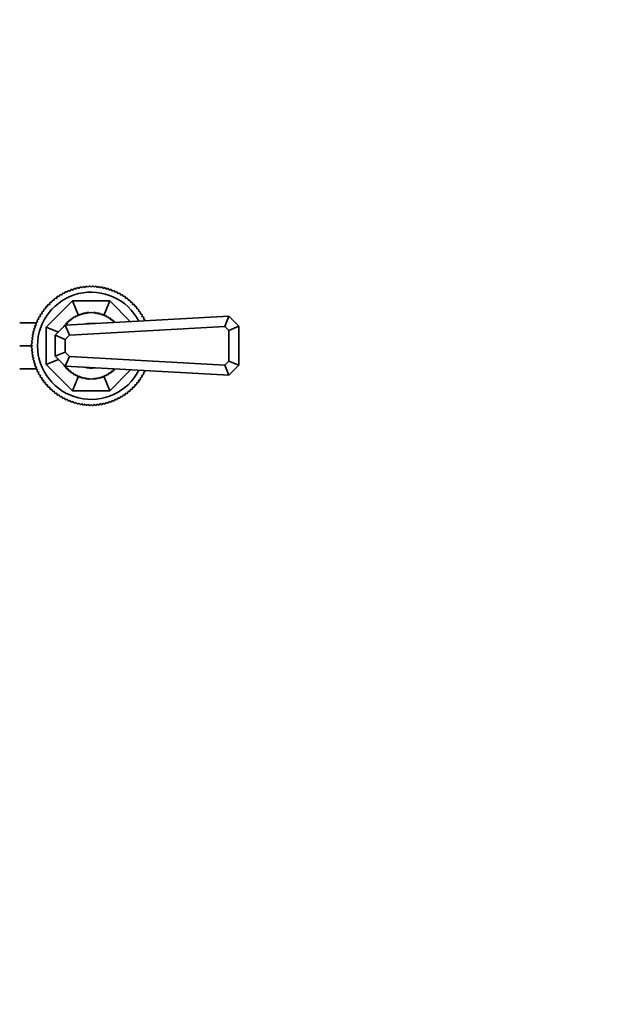
# Model space of a CAD drawing. Units: millimetres. Extents: x 0 to 1478, y 0 to 1758.
# Drawn here: x 803 to 1094, y 267 to 760 of the extents above; entities that cross this region are included whole.
import ezdxf
from ezdxf import colors
from ezdxf.entities.mleader import LeaderData, LeaderLine
from ezdxf.math import Vec2, Vec3

# ---------------------------------------------------------------- set-up
doc = ezdxf.new("R2010")
doc.units = ezdxf.units.MM
doc.layers.add('DV3_Défaut', color=7, linetype='Continuous')
doc.layers.add('Défaut', color=7, linetype='Continuous')

# ---------------------------------------------------------------- blocks, each defined once
blk = doc.blocks.new('_DOT')
at = {"color": 0}
blk.add_line((0, 0), (-1, 0), dxfattribs=at)
at = {"color": 0, "const_width": 0.333}
blk.add_lwpolyline([(-0.1665, 0, 1), (0.1665, 0, 1)], format="xyb", close=True, dxfattribs=at)
blk = doc.blocks.new('SE2')
at = {"layer": 'DV3_Défaut', "color": 7, "linetype": 'Continuous', "lineweight": 35}
for p, q in [((832.63, 625.68), (833.01, 626.27)), ((833.57, 626.37), (834.14, 625.96)), ((834.14, 625.96), (834.55, 626.53)), ((835.11, 626.6), (835.66, 626.16)), ((835.66, 626.16), (836.1, 626.71)), ((836.67, 626.75), (837.19, 626.28)), ((837.19, 626.28), (837.66, 626.8)), ((838.23, 626.82), (838.73, 626.32)), ((838.73, 626.32), (839.22, 626.82)), ((839.79, 626.8), (840.26, 626.28)), ((840.26, 626.28), (840.78, 626.75)), ((841.35, 626.71), (841.8, 626.16)), ((841.8, 626.16), (842.34, 626.6)), ((842.91, 626.53), (843.32, 625.96)), ((843.32, 625.96), (843.89, 626.37)), ((844.45, 626.27), (844.83, 625.68)), ((821.48, 620.72), (821.59, 621.41)), ((822.06, 621.73), (822.74, 621.59)), ((822.74, 621.59), (822.89, 622.27)), ((823.38, 622.57), (824.05, 622.39)), ((824.05, 622.39), (824.23, 623.07)), ((824.74, 623.34), (825.4, 623.12)), ((825.4, 623.12), (825.62, 623.79)), ((826.14, 624.03), (826.79, 623.78)), ((826.79, 623.78), (827.04, 624.44)), ((827.57, 624.66), (828.21, 624.37)), ((828.21, 624.37), (828.49, 625.01)), ((829.03, 625.2), (829.66, 624.88)), ((829.66, 624.88), (829.98, 625.51)), ((830.52, 625.67), (831.13, 625.32)), ((831.13, 625.32), (831.48, 625.93)), ((832.04, 626.06), (832.63, 625.68)), ((844.83, 625.68), (845.42, 626.06)), ((845.97, 625.93), (846.32, 625.32)), ((846.32, 625.32), (846.93, 625.67)), ((847.48, 625.51), (847.8, 624.88)), ((847.8, 624.88), (848.42, 625.2)), ((848.96, 625.01), (849.25, 624.37)), ((849.25, 624.37), (849.89, 624.66)), ((850.41, 624.44), (850.67, 623.78)), ((850.67, 623.78), (851.32, 624.03)), ((851.84, 623.79), (852.05, 623.12)), ((852.05, 623.12), (852.72, 623.34)), ((853.22, 623.07), (853.4, 622.39)), ((853.4, 622.39), (854.08, 622.57)), ((854.57, 622.27), (854.71, 621.59)), ((854.71, 621.59), (855.4, 621.73)), ((855.87, 621.41), (855.98, 620.72)), ((816.22, 616.57), (816.92, 616.61)), ((816.23, 606.29), (829.41, 619.47)), ((816.92, 616.61), (816.88, 617.31)), ((817.27, 617.72), (817.97, 617.72)), ((817.97, 617.72), (817.97, 618.43)), ((818.39, 618.82), (819.09, 618.78)), ((819.09, 618.78), (819.13, 619.48)), ((819.56, 619.85), (820.26, 619.78)), ((820.26, 619.78), (820.33, 620.48)), ((820.78, 620.83), (821.48, 620.72)), ((832.43, 612.19), (829.41, 619.47)), ((829.41, 619.47), (848.05, 619.47)), ((845.03, 612.19), (848.05, 619.47)), ((848.05, 619.47), (858.5, 609.02)), ((855.98, 620.72), (856.67, 620.83)), ((857.12, 620.48), (857.2, 619.78)), ((857.2, 619.78), (857.9, 619.85)), ((858.33, 619.48), (858.37, 618.78)), ((858.37, 618.78), (859.07, 618.82)), ((859.48, 618.43), (859.48, 617.72)), ((859.48, 617.72), (860.18, 617.72)), ((860.58, 617.31), (860.54, 616.61)), ((860.54, 616.61), (861.24, 616.57)), ((812.63, 611.46), (813.31, 611.65)), ((813.31, 611.65), (813.13, 612.32)), ((813.43, 612.81), (814.11, 612.96)), ((814.11, 612.96), (813.97, 613.64)), ((814.29, 614.11), (814.98, 614.22)), ((814.98, 614.22), (814.87, 614.92)), ((815.22, 615.37), (815.92, 615.44)), ((815.92, 615.44), (815.85, 616.14)), ((825.73, 607.22), (907.73, 611.72)), ((829.97, 610.77), (830.12, 611.45)), ((830.19, 611.48), (830.86, 611.29)), ((830.86, 611.29), (831.05, 611.96)), ((831.12, 611.99), (831.77, 611.76)), ((831.77, 611.76), (832.01, 612.41)), ((832.07, 612.44), (832.71, 612.16)), ((832.71, 612.16), (832.99, 612.8)), ((833.06, 612.83), (833.68, 612.51)), ((833.68, 612.51), (833.99, 613.13)), ((834.06, 613.15), (834.66, 612.8)), ((834.66, 612.8), (835.02, 613.4)), ((835.09, 613.41), (835.67, 613.02)), ((835.67, 613.02), (836.06, 613.6)), ((836.13, 613.61), (836.68, 613.18)), ((836.68, 613.18), (837.11, 613.73)), ((837.18, 613.74), (837.7, 613.28)), ((837.7, 613.28), (838.16, 613.8)), ((838.23, 613.8), (838.73, 613.31)), ((838.73, 613.31), (839.22, 613.8)), ((839.29, 613.8), (839.75, 613.28)), ((839.75, 613.28), (840.28, 613.74)), ((840.35, 613.73), (840.78, 613.18)), ((840.78, 613.18), (841.33, 613.61)), ((841.4, 613.6), (841.79, 613.02)), ((841.79, 613.02), (842.37, 613.41)), ((842.44, 613.4), (842.79, 612.8)), ((842.79, 612.8), (843.39, 613.15)), ((843.46, 613.13), (843.78, 612.51)), ((843.78, 612.51), (844.4, 612.83)), ((844.47, 612.8), (844.74, 612.16)), ((844.74, 612.16), (845.38, 612.44)), ((845.45, 612.41), (845.68, 611.76)), ((845.68, 611.76), (846.34, 611.99)), ((846.4, 611.96), (846.6, 611.29)), ((846.6, 611.29), (847.27, 611.48)), ((847.33, 611.45), (847.48, 610.77)), ((861.61, 616.14), (861.54, 615.44)), ((861.54, 615.44), (862.23, 615.37)), ((862.58, 614.92), (862.47, 614.22)), ((862.47, 614.22), (863.17, 614.11)), ((863.49, 613.64), (863.34, 612.96)), ((863.34, 612.96), (864.03, 612.81)), ((864.33, 612.32), (864.15, 611.65)), ((864.15, 611.65), (864.82, 611.46)), ((905.77, 606.61), (907.73, 611.72)), ((907.73, 611.72), (912.73, 606.72)), ((811.18, 608.47), (802.93, 608.47)), ((810.81, 606.04), (810.5, 606.67)), ((810.69, 607.2), (811.33, 607.49)), ((811.33, 607.49), (811.04, 608.13)), ((811.26, 608.66), (811.92, 608.91)), ((811.92, 608.91), (811.66, 609.56)), ((811.91, 610.08), (812.58, 610.3)), ((812.58, 610.3), (812.36, 610.96)), ((820.73, 602.22), (825.73, 607.22)), ((824.82, 606.47), (825, 606.49)), ((825.45, 606.94), (825.4, 607.26)), ((825.44, 607.32), (826.14, 607.39)), ((827.91, 602.33), (825.73, 607.22)), ((826.14, 607.39), (826.07, 608.08)), ((826.12, 608.13), (826.82, 608.16)), ((826.82, 608.16), (826.79, 608.85)), ((826.85, 608.9), (827.54, 608.88)), ((827.54, 608.88), (827.56, 609.58)), ((827.62, 609.63), (828.31, 609.56)), ((905.77, 606.61), (827.91, 602.33)), ((828.31, 609.56), (828.38, 610.25)), ((828.44, 610.3), (829.12, 610.19)), ((829.12, 610.19), (829.23, 610.88)), ((829.29, 610.92), (829.97, 610.77)), ((847.48, 610.77), (848.16, 610.92)), ((848.22, 610.88), (848.33, 610.19)), ((848.33, 610.19), (849.02, 610.3)), ((849.08, 610.25), (849.14, 609.56)), ((849.14, 609.56), (849.84, 609.63)), ((849.89, 609.58), (849.91, 608.88)), ((849.91, 608.88), (850.61, 608.9)), ((850.66, 608.85), (850.65, 608.59)), ((865.1, 610.96), (864.88, 610.3)), ((864.88, 610.3), (865.55, 610.08)), ((865.79, 609.56), (865.74, 609.42)), ((907.73, 604.65), (905.77, 606.61)), ((907.73, 604.65), (912.73, 606.72)), ((912.73, 606.72), (912.73, 587.22)), ((809.17, 601.15), (809.74, 601.56)), ((809.74, 601.56), (809.33, 602.13)), ((809.43, 602.69), (810.02, 603.07)), ((810.02, 603.07), (809.64, 603.66)), ((809.77, 604.22), (810.38, 604.57)), ((810.38, 604.57), (810.03, 605.17)), ((810.19, 605.72), (810.81, 606.04)), ((816.23, 587.65), (816.23, 606.29)), ((822.29, 603.78), (816.23, 606.29)), ((820.73, 591.72), (820.73, 602.22)), ((820.73, 602.22), (825.73, 600.15)), ((824.8, 606.3), (824.78, 606.41)), ((827.91, 602.33), (825.73, 600.15)), ((907.73, 589.29), (907.73, 604.65)), ((809.38, 596.97), (802.93, 596.97)), ((809.38, 596.97), (808.88, 597.47)), ((808.88, 596.48), (809.38, 596.97)), ((808.9, 598.04), (809.42, 598.51)), ((809.42, 598.51), (808.95, 599.03)), ((808.99, 599.6), (809.54, 600.04)), ((809.54, 600.04), (809.1, 600.58)), ((825.73, 600.15), (825.73, 593.79)), ((809.42, 595.43), (808.9, 595.9)), ((808.95, 594.91), (809.42, 595.43)), ((809.54, 593.9), (808.99, 594.34)), ((809.1, 593.36), (809.54, 593.9)), ((809.74, 592.38), (809.17, 592.79)), ((809.33, 591.81), (809.74, 592.38)), ((820.73, 591.72), (825.73, 593.79)), ((825.73, 586.72), (820.73, 591.72)), ((825.73, 593.79), (827.91, 591.61)), ((810.02, 590.87), (809.43, 591.25)), ((809.64, 590.28), (810.02, 590.87)), ((810.38, 589.37), (809.77, 589.73)), ((810.03, 588.77), (810.38, 589.37)), ((810.81, 587.9), (810.19, 588.22)), ((810.5, 587.28), (810.81, 587.9)), ((811.33, 586.45), (810.69, 586.74)), ((822.29, 590.16), (816.23, 587.65)), ((829.41, 574.47), (816.23, 587.65)), ((824.78, 587.54), (824.8, 587.64)), ((825, 587.45), (824.82, 587.48)), ((825.4, 586.68), (825.45, 587)), ((825.73, 586.72), (827.91, 591.61)), ((827.91, 591.61), (905.77, 587.34)), ((905.77, 587.34), (907.73, 589.29)), ((907.73, 582.22), (905.77, 587.34)), ((907.73, 589.29), (912.73, 587.22)), ((912.73, 587.22), (907.73, 582.22)), ((811.18, 585.47), (802.93, 585.47)), ((811.04, 585.81), (811.33, 586.45)), ((811.92, 585.03), (811.26, 585.28)), ((811.66, 584.38), (811.92, 585.03)), ((812.58, 583.65), (811.91, 583.86)), ((812.36, 582.98), (812.58, 583.65)), ((813.31, 582.3), (812.63, 582.48)), ((813.13, 581.62), (813.31, 582.3)), ((826.14, 586.56), (825.44, 586.62)), ((907.73, 582.22), (825.73, 586.72)), ((826.07, 585.86), (826.14, 586.56)), ((826.82, 585.79), (826.12, 585.81)), ((826.79, 585.09), (826.82, 585.79)), ((827.54, 585.06), (826.85, 585.04)), ((827.56, 584.36), (827.54, 585.06)), ((828.31, 584.38), (827.62, 584.32)), ((828.38, 583.69), (828.31, 584.38)), ((829.12, 583.75), (828.44, 583.64)), ((829.23, 583.06), (829.12, 583.75)), ((829.97, 583.18), (829.29, 583.02)), ((830.12, 582.5), (829.97, 583.18)), ((830.86, 582.65), (830.19, 582.46)), ((831.05, 581.98), (830.86, 582.65)), ((831.77, 582.19), (831.12, 581.95)), ((832.01, 581.53), (831.77, 582.19)), ((845.68, 582.19), (845.45, 581.53)), ((846.34, 581.95), (845.68, 582.19)), ((846.6, 582.65), (846.4, 581.98)), ((847.27, 582.46), (846.6, 582.65)), ((847.48, 583.18), (847.33, 582.5)), ((848.16, 583.02), (847.48, 583.18)), ((858.5, 584.92), (848.05, 574.47)), ((848.33, 583.75), (848.22, 583.06)), ((849.02, 583.64), (848.33, 583.75)), ((849.14, 584.38), (849.08, 583.69)), ((849.84, 584.32), (849.14, 584.38)), ((849.91, 585.06), (849.89, 584.36)), ((850.61, 585.04), (849.91, 585.06)), ((850.65, 585.35), (850.66, 585.09)), ((864.82, 582.48), (864.15, 582.3)), ((864.15, 582.3), (864.33, 581.62)), ((865.55, 583.86), (864.88, 583.65)), ((864.88, 583.65), (865.1, 582.98)), ((865.74, 584.53), (865.79, 584.38)), ((814.11, 580.99), (813.43, 581.13)), ((813.97, 580.3), (814.11, 580.99)), ((814.98, 579.72), (814.29, 579.83)), ((814.87, 579.03), (814.98, 579.72)), ((815.92, 578.5), (815.22, 578.57)), ((815.85, 577.8), (815.92, 578.5)), ((816.92, 577.33), (816.22, 577.37)), ((816.88, 576.63), (816.92, 577.33)), ((832.43, 581.76), (829.41, 574.47)), ((832.71, 581.78), (832.07, 581.5)), ((832.99, 581.14), (832.71, 581.78)), ((833.68, 581.43), (833.06, 581.11)), ((833.99, 580.81), (833.68, 581.43)), ((834.66, 581.14), (834.06, 580.79)), ((835.02, 580.55), (834.66, 581.14)), ((835.67, 580.92), (835.09, 580.53)), ((836.06, 580.34), (835.67, 580.92)), ((836.68, 580.76), (836.13, 580.33)), ((837.11, 580.21), (836.68, 580.76)), ((837.7, 580.66), (837.18, 580.2)), ((838.16, 580.14), (837.7, 580.66)), ((838.73, 580.63), (838.23, 580.14)), ((839.22, 580.14), (838.73, 580.63)), ((839.75, 580.66), (839.29, 580.14)), ((840.28, 580.2), (839.75, 580.66)), ((840.78, 580.76), (840.35, 580.21)), ((841.33, 580.33), (840.78, 580.76)), ((841.79, 580.92), (841.4, 580.34)), ((842.37, 580.53), (841.79, 580.92)), ((842.79, 581.14), (842.44, 580.55)), ((843.39, 580.79), (842.79, 581.14)), ((843.78, 581.43), (843.46, 580.81)), ((844.4, 581.11), (843.78, 581.43)), ((844.74, 581.78), (844.47, 581.14)), ((845.38, 581.5), (844.74, 581.78)), ((845.03, 581.76), (848.05, 574.47)), ((861.24, 577.37), (860.54, 577.33)), ((860.54, 577.33), (860.58, 576.63)), ((862.23, 578.57), (861.54, 578.5)), ((861.54, 578.5), (861.61, 577.8)), ((863.17, 579.83), (862.47, 579.72)), ((862.47, 579.72), (862.58, 579.03)), ((864.03, 581.13), (863.34, 580.99)), ((863.34, 580.99), (863.49, 580.3)), ((817.97, 576.22), (817.27, 576.22)), ((817.97, 575.52), (817.97, 576.22)), ((819.09, 575.16), (818.39, 575.12)), ((819.13, 574.46), (819.09, 575.16)), ((820.26, 574.16), (819.56, 574.09)), ((820.33, 573.46), (820.26, 574.16)), ((821.48, 573.23), (820.78, 573.12)), ((821.59, 572.53), (821.48, 573.23)), ((822.74, 572.36), (822.06, 572.21)), ((822.89, 571.67), (822.74, 572.36)), ((848.05, 574.47), (829.41, 574.47)), ((854.71, 572.36), (854.57, 571.67)), ((855.4, 572.21), (854.71, 572.36)), ((855.98, 573.23), (855.87, 572.53)), ((856.67, 573.12), (855.98, 573.23)), ((857.2, 574.16), (857.12, 573.46)), ((857.9, 574.09), (857.2, 574.16)), ((858.37, 575.16), (858.33, 574.46)), ((859.07, 575.12), (858.37, 575.16)), ((859.48, 576.22), (859.48, 575.52)), ((860.18, 576.22), (859.48, 576.22)), ((824.05, 571.55), (823.38, 571.37)), ((824.23, 570.88), (824.05, 571.55)), ((825.4, 570.82), (824.74, 570.6)), ((825.62, 570.15), (825.4, 570.82)), ((826.79, 570.16), (826.14, 569.91)), ((827.04, 569.5), (826.79, 570.16)), ((828.21, 569.57), (827.57, 569.29)), ((828.49, 568.93), (828.21, 569.57)), ((829.66, 569.06), (829.03, 568.74)), ((829.98, 568.43), (829.66, 569.06)), ((831.13, 568.62), (830.52, 568.27)), ((831.48, 568.01), (831.13, 568.62)), ((832.63, 568.26), (832.04, 567.88)), ((833.01, 567.67), (832.63, 568.26)), ((834.14, 567.98), (833.57, 567.57)), ((834.55, 567.42), (834.14, 567.98)), ((835.66, 567.78), (835.11, 567.34)), ((836.1, 567.24), (835.66, 567.78)), ((837.19, 567.66), (836.67, 567.19)), ((837.66, 567.14), (837.19, 567.66)), ((838.73, 567.62), (838.23, 567.13)), ((839.22, 567.13), (838.73, 567.62)), ((840.26, 567.66), (839.79, 567.14)), ((840.78, 567.19), (840.26, 567.66)), ((841.8, 567.78), (841.35, 567.24)), ((842.34, 567.34), (841.8, 567.78)), ((843.32, 567.98), (842.91, 567.42)), ((843.89, 567.57), (843.32, 567.98)), ((844.83, 568.26), (844.45, 567.67)), ((845.42, 567.88), (844.83, 568.26)), ((846.32, 568.62), (845.97, 568.01)), ((846.93, 568.27), (846.32, 568.62)), ((847.8, 569.06), (847.48, 568.43)), ((848.42, 568.74), (847.8, 569.06)), ((849.25, 569.57), (848.96, 568.93)), ((849.89, 569.29), (849.25, 569.57)), ((850.67, 570.16), (850.41, 569.5)), ((851.32, 569.91), (850.67, 570.16)), ((852.05, 570.82), (851.84, 570.15)), ((852.72, 570.6), (852.05, 570.82)), ((853.4, 571.55), (853.22, 570.88)), ((854.08, 571.37), (853.4, 571.55))]:
    blk.add_line(p, q, dxfattribs=at)
for radius, start, end in [(29.85, 99.9519, 101.0481), (29.85, 96.9519, 98.0481), (29.85, 93.9519, 95.0481), (29.85, 90.9519, 92.0481), (29.85, 87.9519, 89.0481), (29.85, 84.9519, 86.0481), (29.85, 81.9519, 83.0481), (29.85, 78.9519, 80.0481), (26.85, 27.202, 332.798), (29.85, 123.9519, 125.0481), (29.85, 120.9519, 122.0481), (29.85, 117.9519, 119.0481), (29.85, 114.9519, 116.0481), (29.85, 111.9519, 113.0481), (29.85, 108.9519, 110.0481), (29.85, 105.9519, 107.0481), (29.85, 102.9519, 104.0481), (29.85, 75.9519, 77.0481), (29.85, 72.9519, 74.0481), (29.85, 69.9519, 71.0481), (29.85, 66.9519, 68.0481), (29.85, 63.9519, 65.0481), (29.85, 60.9519, 62.0481), (29.85, 57.9519, 59.0481), (29.85, 54.9519, 56.0481), (29.85, 138.9519, 140.0481), (29.85, 135.9519, 137.0481), (29.85, 132.9519, 134.0481), (29.85, 129.9519, 131.0481), (29.85, 126.9519, 128.0481), (29.85, 51.9519, 53.0481), (29.85, 48.9519, 50.0481), (29.85, 45.9519, 47.0481), (29.85, 42.9519, 44.0481), (29.85, 39.9519, 41.0481), (29.85, 150.9519, 152.0481), (29.85, 147.9519, 149.0481), (29.85, 144.9519, 146.0481), (29.85, 141.9519, 143.0481), (16.84, 120.4769, 120.7231), (16.84, 116.8769, 117.1231), (16.84, 113.2769, 113.5231), (16.84, 109.6769, 109.9231), (16.84, 106.0769, 106.3231), (16.84, 102.4769, 102.7231), (16.84, 98.8769, 99.1231), (16.84, 95.2769, 95.5231), (16.84, 91.6769, 91.9231), (16.84, 88.0769, 88.3231), (16.84, 84.4769, 84.7231), (16.84, 80.8769, 81.1231), (16.84, 77.2769, 77.5231), (16.84, 73.6769, 73.9231), (16.84, 70.0769, 70.3231), (16.84, 66.4769, 66.7231), (16.84, 62.8769, 63.1231), (16.84, 59.2769, 59.5231), (29.85, 36.9519, 38.0481), (29.85, 33.9519, 35.0481), (29.85, 30.9519, 32.0481), (29.85, 27.9519, 29.0481), (29.85, 159.9519, 161.0481), (29.85, 156.9519, 158.0481), (29.85, 153.9519, 155.0481), (16.84, 145.6769, 145.9231), (16.84, 142.0769, 142.3231), (16.84, 138.4769, 138.7231), (16.84, 134.8769, 135.1231), (16.84, 131.2769, 131.5231), (16.84, 127.6769, 127.9231), (16.84, 124.0769, 124.3231), (11.25, 79.812, 106.4703), (16.84, 55.6769, 55.9231), (16.84, 52.0769, 52.3231), (16.84, 48.4769, 48.7231), (16.84, 44.8769, 45.1231), (29.85, 24.9519, 26.0481), (29.85, 168.9519, 170.0481), (29.85, 165.9519, 167.0481), (29.85, 162.9519, 164.0481), (29.85, 177.9519, 179.0481), (29.85, 174.9519, 176.0481), (29.85, 171.9519, 173.0481), (29.85, 180.9519, 182.0481), (29.85, 183.9519, 185.0481), (29.85, 186.9519, 188.0481), (29.85, 189.9519, 191.0481), (29.85, 192.9519, 194.0481), (29.85, 195.9519, 197.0481), (29.85, 198.9519, 200.0481), (16.84, 214.0769, 214.3231), (29.85, 201.9519, 203.0481), (29.85, 204.9519, 206.0481), (29.85, 207.9519, 209.0481), (16.84, 217.6769, 217.9231), (16.84, 221.2769, 221.5231), (16.84, 224.8769, 225.1231), (16.84, 228.4769, 228.7231), (16.84, 232.0769, 232.3231), (16.84, 235.6769, 235.9231), (16.84, 239.2769, 239.5231), (16.84, 242.8769, 243.1231), (11.25, 253.5297, 280.188), (16.84, 296.8769, 297.1231), (16.84, 300.4769, 300.7231), (16.84, 304.0769, 304.3231), (16.84, 307.6769, 307.9231), (16.84, 311.2769, 311.5231), (16.84, 314.8769, 315.1231), (29.85, 330.9519, 332.0481), (29.85, 333.9519, 335.0481), (29.85, 210.9519, 212.0481), (29.85, 213.9519, 215.0481), (29.85, 216.9519, 218.0481), (29.85, 219.9519, 221.0481), (16.84, 246.4769, 246.7231), (16.84, 250.0769, 250.3231), (16.84, 253.6769, 253.9231), (16.84, 257.2769, 257.5231), (16.84, 260.8769, 261.1231), (16.84, 264.4769, 264.7231), (16.84, 268.0769, 268.3231), (16.84, 271.6769, 271.9231), (16.84, 275.2769, 275.5231), (16.84, 278.8769, 279.1231), (16.84, 282.4769, 282.7231), (16.84, 286.0769, 286.3231), (16.84, 289.6769, 289.9231), (16.84, 293.2769, 293.5231), (29.85, 318.9519, 320.0481), (29.85, 321.9519, 323.0481), (29.85, 324.9519, 326.0481), (29.85, 327.9519, 329.0481), (29.85, 222.9519, 224.0481), (29.85, 225.9519, 227.0481), (29.85, 228.9519, 230.0481), (29.85, 231.9519, 233.0481), (29.85, 234.9519, 236.0481), (29.85, 303.9519, 305.0481), (29.85, 306.9519, 308.0481), (29.85, 309.9519, 311.0481), (29.85, 312.9519, 314.0481), (29.85, 315.9519, 317.0481), (29.85, 237.9519, 239.0481), (29.85, 240.9519, 242.0481), (29.85, 243.9519, 245.0481), (29.85, 246.9519, 248.0481), (29.85, 249.9519, 251.0481), (29.85, 252.9519, 254.0481), (29.85, 255.9519, 257.0481), (29.85, 258.9519, 260.0481), (29.85, 261.9519, 263.0481), (29.85, 264.9519, 266.0481), (29.85, 267.9519, 269.0481), (29.85, 270.9519, 272.0481), (29.85, 273.9519, 275.0481), (29.85, 276.9519, 278.0481), (29.85, 279.9519, 281.0481), (29.85, 282.9519, 284.0481), (29.85, 285.9519, 287.0481), (29.85, 288.9519, 290.0481), (29.85, 291.9519, 293.0481), (29.85, 294.9519, 296.0481), (29.85, 297.9519, 299.0481), (29.85, 300.9519, 302.0481)]:
    blk.add_arc((838.73, 596.97), radius, start, end, dxfattribs=at)

msp = doc.modelspace()

# ---------------------------------------------------------------- block references
at = {"layer": 'Défaut'}
msp.add_blockref('SE2', (0, 0), dxfattribs=at)

# ---------------------------------------------------------------- leaders
at = {"layer": 'Défaut', "color": 7, "linetype": 'Continuous', "lineweight": 18}
ml = msp.add_multileader_mtext('Standard', dxfattribs=at)
ml.set_content('{\\pxsm0.9;\\fSolid Edge ISO|b1||i0||c0|p34;\\W1.;31/01/2022\\P}', color=256)
ml.set_leader_properties()
ml.set_arrow_properties(name='DOT')
ml.build(insert=Vec2(0, 0))
ml.multileader.update_dxf_attribs({"leader_type": 0, "dogleg_length": 0, "arrow_head_size": 12})
ctx = ml.context
ctx.base_point, ctx.char_height, ctx.arrow_head_size, ctx.landing_gap_size = Vec3(1390.41, 1750.71), 12, 12, 4.2
notes = []
notes.append((ctx, [(0, (0, 0, 0), (0, 0), (1, 0), 1, [])]))
ctx.mtext.insert = Vec3(1392.41, 1756.83)
for ctx, leaders in notes:
    for number, flags, end, landing, length, lines in leaders:
        leader = LeaderData()
        leader.index, (leader.has_last_leader_line, leader.has_dogleg_vector, leader.attachment_direction) = number, flags
        leader.last_leader_point, leader.dogleg_vector, leader.dogleg_length = Vec3(end), Vec3(landing), length
        for number, points, colour, breaks in lines:
            line = LeaderLine()
            line.index, line.vertices, line.color, line.breaks = number, Vec3.list(points), colors.encode_raw_color(colour), breaks
            leader.lines.append(line)
        ctx.leaders.append(leader)

doc.saveas('drawing.dxf')
